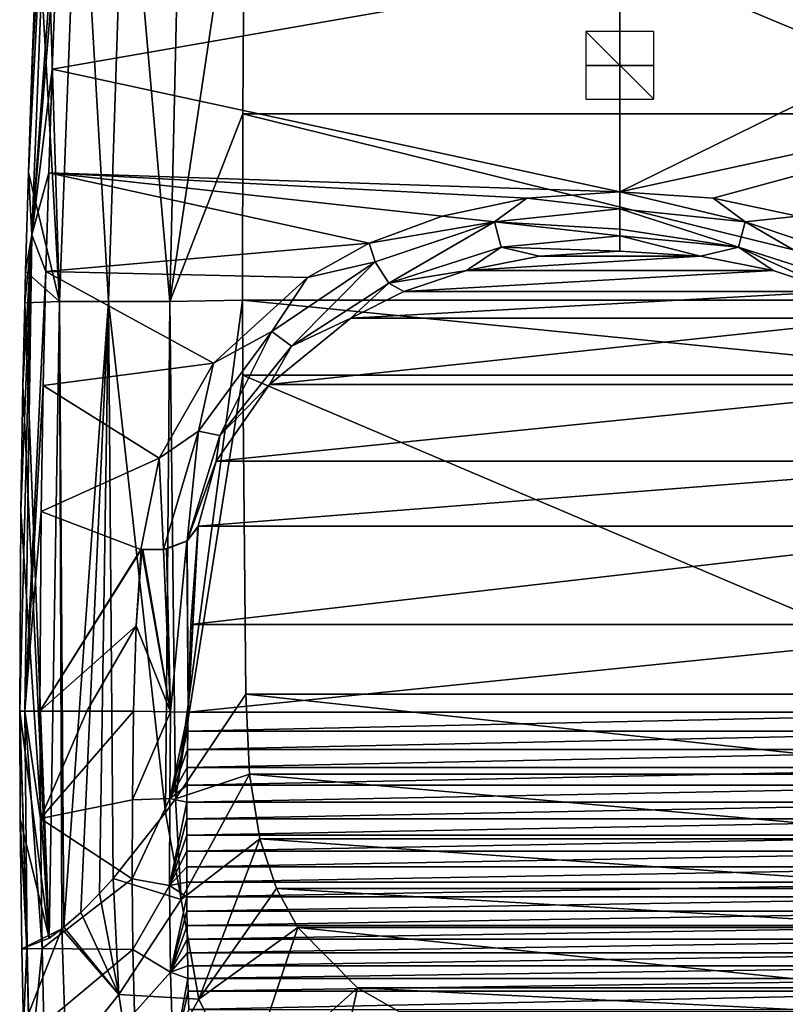
# Model space of a CAD drawing. Units: millimetres. Extents: x -177 to 177, y -659 to 10.
# Drawn here: x -177 to 49, y -506 to -217 of the extents above; entities that cross this region are included whole.
import ezdxf

# ---------------------------------------------------------------- set-up
doc = ezdxf.new("R2010")
doc.units = ezdxf.units.MM
doc.header["$LTSCALE"] = 101.851852
for name, color, linetype in [('1', 7, 'CONTINUOUS'), ('11', 7, 'CONTINUOUS'), ('19', 7, 'CONTINUOUS'), ('20', 7, 'CONTINUOUS'), ('21', 7, 'CONTINUOUS'), ('22', 7, 'CONTINUOUS'), ('23', 7, 'CONTINUOUS'), ('24', 7, 'CONTINUOUS'), ('25', 7, 'CONTINUOUS'), ('26', 7, 'CONTINUOUS'), ('27', 7, 'CONTINUOUS'), ('28', 7, 'CONTINUOUS'), ('29', 7, 'CONTINUOUS'), ('30', 7, 'CONTINUOUS'), ('32', 7, 'CONTINUOUS'), ('33', 7, 'CONTINUOUS'), ('47', 7, 'CONTINUOUS'), ('48', 7, 'CONTINUOUS'), ('49', 7, 'CONTINUOUS')]:
    doc.layers.add(name, color=color, linetype=linetype)

msp = doc.modelspace()

# ---------------------------------------------------------------- linework, layer by layer
at = {"layer": '1', "color": 7, "linetype": 'Continuous'}
for points in [[(167.01, -231.15, 400), (165.23, -185.89, 400), (0, -267.23, 400), (167.01, -231.15, 400)], [(0, -267.23, 400), (165.23, -185.89, 400), (0, -202.02, 400), (0, -267.23, 400)], [(27.42, -269.11, 400), (167.01, -231.15, 400), (0, -267.23, 400), (27.42, -269.11, 400)], [(52.3, -274.4, 400), (167.01, -231.15, 400), (27.42, -269.11, 400), (52.3, -274.4, 400)]]:
    msp.add_3dface(points, dxfattribs=at)
at = {"layer": '11', "linetype": 'Continuous'}
for points in [[(27.42, -269.11, 400), (0, -267.23, 400), (36.88, -276.02, 399.22), (27.42, -269.11, 400)], [(0, -267.23, 400), (0, -272.21, 399.3), (36.88, -276.02, 399.22), (0, -267.23, 400)], [(52.3, -274.4, 400), (27.42, -269.11, 400), (36.88, -276.02, 399.22), (52.3, -274.4, 400)], [(0, -278.23, 396.27), (34.9, -283.51, 394.43), (0, -272.21, 399.3), (0, -278.23, 396.27)], [(0, -272.21, 399.3), (34.9, -283.51, 394.43), (36.88, -276.02, 399.22), (0, -272.21, 399.3)], [(52.3, -274.4, 400), (36.88, -276.02, 399.22), (71.95, -287.8, 399.04), (52.3, -274.4, 400)], [(34.9, -283.51, 394.43), (67.94, -294.09, 394.1), (36.88, -276.02, 399.22), (34.9, -283.51, 394.43)], [(36.88, -276.02, 399.22), (67.94, -294.09, 394.1), (71.95, -287.8, 399.04), (36.88, -276.02, 399.22)], [(0, -280.12, 394.59), (34.9, -283.51, 394.43), (0, -278.23, 396.27), (0, -280.12, 394.59)], [(0, -284.68, 386.61), (23.68, -286.16, 386.53), (0, -280.12, 394.59), (0, -284.68, 386.61)], [(0, -280.12, 394.59), (23.68, -286.16, 386.53), (34.9, -283.51, 394.43), (0, -280.12, 394.59)], [(23.68, -286.16, 386.53), (45.13, -290.32, 386.37), (34.9, -283.51, 394.43), (23.68, -286.16, 386.53)], [(45.13, -290.32, 386.37), (63.6, -296.57, 386.19), (34.9, -283.51, 394.43), (45.13, -290.32, 386.37)], [(34.9, -283.51, 394.43), (63.6, -296.57, 386.19), (67.94, -294.09, 394.1), (34.9, -283.51, 394.43)]]:
    msp.add_3dface(points, dxfattribs=at)
at = {"layer": '19', "linetype": 'Continuous'}
for points in [[(-110.93, -244.28), (-110.34, -151.74), (110.93, -244.28), (-110.93, -244.28)], [(110.93, -244.28), (-110.34, -151.74), (110.34, -151.74), (110.93, -244.28)], [(-110.98, -299.11), (-110.93, -244.28), (110.98, -299.11), (-110.98, -299.11)], [(110.98, -299.11), (-110.93, -244.28), (110.93, -244.28), (110.98, -299.11)], [(-110.93, -321.15), (-110.98, -299.11), (110.93, -321.15), (-110.93, -321.15)], [(110.93, -321.15), (-110.98, -299.11), (110.98, -299.11), (110.93, -321.15)], [(-110, -414.99), (-110.93, -321.15), (110, -414.99), (-110, -414.99)], [(110, -414.99), (-110.93, -321.15), (110.93, -321.15), (110, -414.99)], [(-108.93, -438.56), (-110, -414.99), (108.93, -438.56), (-108.93, -438.56)], [(108.93, -438.56), (-110, -414.99), (110, -414.99), (108.93, -438.56)], [(-105.9, -457.51), (-108.93, -438.56), (105.9, -457.51), (-105.9, -457.51)], [(105.9, -457.51), (-108.93, -438.56), (108.93, -438.56), (105.9, -457.51)], [(-101.02, -472.13), (-105.9, -457.51), (101.02, -472.13), (-101.02, -472.13)], [(101.02, -472.13), (-105.9, -457.51), (105.9, -457.51), (101.02, -472.13)], [(-94.74, -483.63), (-101.02, -472.13), (94.74, -483.63), (-94.74, -483.63)], [(94.74, -483.63), (-101.02, -472.13), (101.02, -472.13), (94.74, -483.63)], [(-77.23, -501.36), (-94.74, -483.63), (77.23, -501.36), (-77.23, -501.36)], [(77.23, -501.36), (-94.74, -483.63), (94.74, -483.63), (77.23, -501.36)], [(-64.88, -508.42), (-77.23, -501.36), (64.88, -508.42), (-64.88, -508.42)], [(64.88, -508.42), (-77.23, -501.36), (77.23, -501.36), (64.88, -508.42)]]:
    msp.add_3dface(points, dxfattribs=at)
at = {"layer": '20', "linetype": 'Continuous'}
for points in [[(127.13, -425.84, 384.96), (127.03, -420.28, 384.97), (-127.13, -425.84, 384.96), (127.13, -425.84, 384.96)], [(-127.13, -425.84, 384.96), (127.03, -420.28, 384.97), (-127.03, -420.28, 384.97), (-127.13, -425.84, 384.96)], [(127.21, -431.28, 384.95), (127.13, -425.84, 384.96), (-127.21, -431.28, 384.95), (127.21, -431.28, 384.95)], [(-127.21, -431.28, 384.95), (127.13, -425.84, 384.96), (-127.13, -425.84, 384.96), (-127.21, -431.28, 384.95)], [(127.28, -436.58, 384.94), (127.21, -431.28, 384.95), (-127.28, -436.58, 384.94), (127.28, -436.58, 384.94)], [(-127.28, -436.58, 384.94), (127.21, -431.28, 384.95), (-127.21, -431.28, 384.95), (-127.28, -436.58, 384.94)], [(127.34, -441.76, 384.94), (127.28, -436.58, 384.94), (-127.34, -441.76, 384.94), (127.34, -441.76, 384.94)], [(-127.34, -441.76, 384.94), (127.28, -436.58, 384.94), (-127.28, -436.58, 384.94), (-127.34, -441.76, 384.94)], [(127.38, -446.81, 384.93), (127.34, -441.76, 384.94), (-127.38, -446.81, 384.93), (127.38, -446.81, 384.93)], [(-127.38, -446.81, 384.93), (127.34, -441.76, 384.94), (-127.34, -441.76, 384.94), (-127.38, -446.81, 384.93)], [(127.41, -451.72, 384.93), (127.38, -446.81, 384.93), (-127.41, -451.72, 384.93), (127.41, -451.72, 384.93)], [(-127.41, -451.72, 384.93), (127.38, -446.81, 384.93), (-127.38, -446.81, 384.93), (-127.41, -451.72, 384.93)], [(127.43, -456.52, 384.92), (127.41, -451.72, 384.93), (-127.43, -456.52, 384.92), (127.43, -456.52, 384.92)], [(-127.43, -456.52, 384.92), (127.41, -451.72, 384.93), (-127.41, -451.72, 384.93), (-127.43, -456.52, 384.92)], [(127.44, -461.22, 384.92), (127.43, -456.52, 384.92), (-127.44, -461.22, 384.92), (127.44, -461.22, 384.92)], [(-127.44, -461.22, 384.92), (127.43, -456.52, 384.92), (-127.43, -456.52, 384.92), (-127.44, -461.22, 384.92)], [(127.44, -465.79, 384.92), (127.44, -461.22, 384.92), (-127.44, -465.79, 384.92), (127.44, -465.79, 384.92)], [(-127.44, -465.79, 384.92), (127.44, -461.22, 384.92), (-127.44, -461.22, 384.92), (-127.44, -465.79, 384.92)], [(-127.42, -470.26, 384.92), (127.44, -465.79, 384.92), (-127.44, -465.79, 384.92), (-127.42, -470.26, 384.92)], [(127.42, -470.26, 384.92), (127.44, -465.79, 384.92), (-127.42, -470.26, 384.92), (127.42, -470.26, 384.92)], [(-127.4, -474.62, 384.92), (127.42, -470.26, 384.92), (-127.42, -470.26, 384.92), (-127.4, -474.62, 384.92)], [(127.4, -474.62, 384.92), (127.42, -470.26, 384.92), (-127.4, -474.62, 384.92), (127.4, -474.62, 384.92)], [(-127.37, -478.88, 384.92), (127.4, -474.62, 384.92), (-127.4, -474.62, 384.92), (-127.37, -478.88, 384.92)], [(127.37, -478.88, 384.92), (127.4, -474.62, 384.92), (-127.37, -478.88, 384.92), (127.37, -478.88, 384.92)], [(-127.33, -483.03, 384.92), (127.37, -478.88, 384.92), (-127.37, -478.88, 384.92), (-127.33, -483.03, 384.92)], [(127.33, -483.03, 384.92), (127.37, -478.88, 384.92), (-127.33, -483.03, 384.92), (127.33, -483.03, 384.92)], [(-127.27, -487.09, 384.93), (127.33, -483.03, 384.92), (-127.33, -483.03, 384.92), (-127.27, -487.09, 384.93)], [(127.27, -487.09, 384.93), (127.33, -483.03, 384.92), (-127.27, -487.09, 384.93), (127.27, -487.09, 384.93)], [(-127.21, -491.05, 384.93), (127.27, -487.09, 384.93), (-127.27, -487.09, 384.93), (-127.21, -491.05, 384.93)], [(127.21, -491.05, 384.93), (127.27, -487.09, 384.93), (-127.21, -491.05, 384.93), (127.21, -491.05, 384.93)], [(-127.14, -494.92, 384.93), (127.21, -491.05, 384.93), (-127.21, -491.05, 384.93), (-127.14, -494.92, 384.93)], [(127.14, -494.92, 384.93), (127.21, -491.05, 384.93), (-127.14, -494.92, 384.93), (127.14, -494.92, 384.93)], [(-127.06, -498.69, 384.94), (127.14, -494.92, 384.93), (-127.14, -494.92, 384.93), (-127.06, -498.69, 384.94)], [(127.06, -498.69, 384.94), (127.14, -494.92, 384.93), (-127.06, -498.69, 384.94), (127.06, -498.69, 384.94)], [(-126.97, -502.37, 384.94), (127.06, -498.69, 384.94), (-127.06, -498.69, 384.94), (-126.97, -502.37, 384.94)], [(126.97, -502.37, 384.94), (127.06, -498.69, 384.94), (-126.97, -502.37, 384.94), (126.97, -502.37, 384.94)], [(-126.82, -507.74, 384.95), (126.97, -502.37, 384.94), (-126.97, -502.37, 384.94), (-126.82, -507.74, 384.95)], [(126.82, -507.74, 384.95), (126.97, -502.37, 384.94), (-126.82, -507.74, 384.95), (126.82, -507.74, 384.95)]]:
    msp.add_3dface(points, dxfattribs=at)
at = {"layer": '21', "linetype": 'Continuous'}
for points in [[(-124.07, -365.53, 384.95), (-126.18, -394.48, 385), (124.07, -365.53, 384.95), (-124.07, -365.53, 384.95)], [(124.07, -365.53, 384.95), (-126.18, -394.48, 385), (126.18, -394.48, 385), (124.07, -365.53, 384.95)], [(-127.03, -420.28, 384.97), (127.03, -420.28, 384.97), (126.18, -394.48, 385), (-127.03, -420.28, 384.97)], [(-126.18, -394.48, 385), (-127.03, -420.28, 384.97), (126.18, -394.48, 385), (-126.18, -394.48, 385)]]:
    msp.add_3dface(points, dxfattribs=at)
at = {"layer": '22', "linetype": 'Continuous'}
for points in [[(-23.68, -286.16, 386.53), (-45.13, -290.32, 386.37), (23.68, -286.16, 386.53), (-23.68, -286.16, 386.53)], [(23.68, -286.16, 386.53), (-45.13, -290.32, 386.37), (45.13, -290.32, 386.37), (23.68, -286.16, 386.53)], [(0, -284.68, 386.61), (-23.68, -286.16, 386.53), (23.68, -286.16, 386.53), (0, -284.68, 386.61)], [(-45.13, -290.32, 386.37), (-63.6, -296.57, 386.19), (45.13, -290.32, 386.37), (-45.13, -290.32, 386.37)], [(45.13, -290.32, 386.37), (-63.6, -296.57, 386.19), (63.6, -296.57, 386.19), (45.13, -290.32, 386.37)], [(-63.6, -296.57, 386.19), (-79.15, -304.42, 386.03), (63.6, -296.57, 386.19), (-63.6, -296.57, 386.19)], [(63.6, -296.57, 386.19), (-79.15, -304.42, 386.03), (79.15, -304.42, 386.03), (63.6, -296.57, 386.19)], [(-79.15, -304.42, 386.03), (-103.12, -323.93, 385.66), (79.15, -304.42, 386.03), (-79.15, -304.42, 386.03)], [(79.15, -304.42, 386.03), (-103.12, -323.93, 385.66), (103.12, -323.93, 385.66), (79.15, -304.42, 386.03)], [(-103.12, -323.93, 385.66), (-118.81, -346.45, 384.84), (103.12, -323.93, 385.66), (-103.12, -323.93, 385.66)], [(103.12, -323.93, 385.66), (-118.81, -346.45, 384.84), (118.81, -346.45, 384.84), (103.12, -323.93, 385.66)], [(-124.07, -365.53, 384.95), (124.07, -365.53, 384.95), (118.81, -346.45, 384.84), (-124.07, -365.53, 384.95)], [(-118.81, -346.45, 384.84), (-124.07, -365.53, 384.95), (118.81, -346.45, 384.84), (-118.81, -346.45, 384.84)]]:
    msp.add_3dface(points, dxfattribs=at)
at = {"layer": '23', "linetype": 'Continuous'}
for points in [[(-167.01, -231.15, 400), (0, -202.02, 400), (-165.23, -185.89, 400), (-167.01, -231.15, 400)], [(0, -267.23, 400), (0, -202.02, 400), (-167.01, -231.15, 400), (0, -267.23, 400)], [(-168.05, -261.6, 400), (0, -267.23, 400), (-167.01, -231.15, 400), (-168.05, -261.6, 400)], [(-168.89, -290.6, 400), (-73.76, -282.35, 400), (-168.05, -261.6, 400), (-168.89, -290.6, 400)], [(-27.42, -269.11, 400), (0, -267.23, 400), (-168.05, -261.6, 400), (-27.42, -269.11, 400)], [(-52.3, -274.4, 400), (-27.42, -269.11, 400), (-168.05, -261.6, 400), (-52.3, -274.4, 400)], [(-73.76, -282.35, 400), (-52.3, -274.4, 400), (-168.05, -261.6, 400), (-73.76, -282.35, 400)], [(-91.89, -292.38, 400), (-73.76, -282.35, 400), (-168.89, -290.6, 400), (-91.89, -292.38, 400)], [(-169.67, -324.16, 400), (-119.57, -317.59, 400), (-168.89, -290.6, 400), (-169.67, -324.16, 400)], [(-119.57, -317.59, 400), (-91.89, -292.38, 400), (-168.89, -290.6, 400), (-119.57, -317.59, 400)], [(-135.58, -345.52, 400), (-119.57, -317.59, 400), (-169.67, -324.16, 400), (-135.58, -345.52, 400)], [(-170.27, -361.23, 400), (-135.58, -345.52, 400), (-169.67, -324.16, 400), (-170.27, -361.23, 400)], [(-140.98, -372.47, 400), (-135.58, -345.52, 400), (-170.27, -361.23, 400), (-140.98, -372.47, 400)], [(-170.6, -419.99, 400), (-140.98, -372.47, 400), (-170.27, -361.23, 400), (-170.6, -419.99, 400)], [(-140.9, -372.49, 400), (-140.98, -372.47, 400), (-170.6, -419.99, 400), (-140.9, -372.49, 400)], [(-140.81, -372.51, 400), (-140.9, -372.49, 400), (-170.6, -419.99, 400), (-140.81, -372.51, 400)], [(-142.31, -394.9, 400), (-140.81, -372.51, 400), (-170.6, -419.99, 400), (-142.31, -394.9, 400)], [(-170.6, -419.99, 400), (-156.8, -419.98, 400), (-142.31, -394.9, 400), (-170.6, -419.99, 400)], [(-143.09, -419.97, 400), (-142.31, -394.9, 400), (-156.8, -419.98, 400), (-143.09, -419.97, 400)]]:
    msp.add_3dface(points, dxfattribs=at)
at = {"layer": '24', "linetype": 'Continuous'}
for points in [[(-127.03, -420.28, 384.97), (-124.15, -365.89, 385.58), (-127.32, -369.91, 393.08), (-127.03, -420.28, 384.97)], [(-127.03, -420.28, 384.97), (-126.18, -394.48, 385), (-124.11, -365.74, 385.25), (-127.03, -420.28, 384.97)], [(-124.15, -365.89, 385.58), (-127.03, -420.28, 384.97), (-124.11, -365.74, 385.25), (-124.15, -365.89, 385.58)], [(-126.18, -394.48, 385), (-124.07, -365.53, 384.95), (-124.11, -365.74, 385.25), (-126.18, -394.48, 385)], [(-133.39, -372.25, 398.21), (-132.16, -420.16, 395.72), (-127.44, -370, 393.25), (-133.39, -372.25, 398.21)], [(-132.16, -420.16, 395.72), (-127.03, -420.28, 384.97), (-127.44, -370, 393.25), (-132.16, -420.16, 395.72)], [(-127.44, -370, 393.25), (-127.03, -420.28, 384.97), (-127.32, -369.91, 393.08), (-127.44, -370, 393.25)], [(-140.81, -372.51, 400), (-142.31, -394.9, 400), (-140.6, -372.55, 400), (-140.81, -372.51, 400)], [(-142.31, -394.9, 400), (-132.16, -420.16, 395.72), (-140.6, -372.55, 400), (-142.31, -394.9, 400)], [(-140.6, -372.55, 400), (-132.16, -420.16, 395.72), (-140.37, -372.57, 399.99), (-140.6, -372.55, 400)], [(-140.37, -372.57, 399.99), (-132.16, -420.16, 395.72), (-134.23, -372.4, 398.61), (-140.37, -372.57, 399.99)], [(-134.23, -372.4, 398.61), (-132.16, -420.16, 395.72), (-133.39, -372.25, 398.21), (-134.23, -372.4, 398.61)], [(-142.31, -394.9, 400), (-143.09, -419.97, 400), (-132.16, -420.16, 395.72), (-142.31, -394.9, 400)]]:
    msp.add_3dface(points, dxfattribs=at)
at = {"layer": '25', "linetype": 'Continuous'}
for points in [[(-156.8, -419.98, 400), (-170.6, -419.99, 400), (-170.44, -451.61, 400), (-156.8, -419.98, 400)], [(-143.09, -419.97, 400), (-156.8, -419.98, 400), (-170.44, -451.61, 400), (-143.09, -419.97, 400)], [(-143.09, -419.97, 400), (-170.44, -451.61, 400), (-143.41, -446.06, 400), (-143.09, -419.97, 400)], [(-143.41, -446.06, 400), (-170.44, -451.61, 400), (-143.45, -469.36, 400), (-143.41, -446.06, 400)], [(-170.44, -451.61, 400), (-169.94, -489.87, 400), (-143.45, -469.36, 400), (-170.44, -451.61, 400)], [(-143.45, -469.36, 400), (-169.94, -489.87, 400), (-143.25, -490.13, 400), (-143.45, -469.36, 400)], [(-169.94, -489.87, 400), (-169.5, -512.01, 400), (-143.25, -490.13, 400), (-169.94, -489.87, 400)], [(-143.25, -490.13, 400), (-169.5, -512.01, 400), (-142.84, -508.61, 400), (-143.25, -490.13, 400)]]:
    msp.add_3dface(points, dxfattribs=at)
at = {"layer": '26', "linetype": 'Continuous'}
for points in [[(-110, -414.99), (-108.93, -438.56), (-130.7, -445.78, 95.4), (-110, -414.99)], [(-108.93, -438.56), (-129.11, -475.42, 94.78), (-130.7, -445.78, 95.4), (-108.93, -438.56)], [(-108.93, -438.56), (-105.9, -457.51), (-129.11, -475.42, 94.78), (-108.93, -438.56)], [(-130.7, -445.78, 95.4), (-129.11, -475.42, 94.78), (-133.65, -449.82, 110.07), (-130.7, -445.78, 95.4)], [(-129.11, -475.42, 94.78), (-149.09, -469.2, 193.39), (-133.65, -449.82, 110.07), (-129.11, -475.42, 94.78)], [(-105.9, -457.51), (-123.85, -504.75, 94.49), (-129.11, -475.42, 94.78), (-105.9, -457.51)], [(-105.9, -457.51), (-101.02, -472.13), (-123.85, -504.75, 94.49), (-105.9, -457.51)], [(-149.09, -469.2, 193.39), (-147.38, -503.35, 192.32), (-153.1, -473.64, 217.31), (-149.09, -469.2, 193.39)], [(-147.38, -503.35, 192.32), (-149.09, -469.2, 193.39), (-129.11, -475.42, 94.78), (-147.38, -503.35, 192.32)], [(-101.02, -472.13), (-94.74, -483.63), (-123.85, -504.75, 94.49), (-101.02, -472.13)], [(-153.1, -473.64, 217.31), (-147.38, -503.35, 192.32), (-158.61, -479.2, 252.26), (-153.1, -473.64, 217.31)], [(-123.85, -504.75, 94.49), (-147.38, -503.35, 192.32), (-129.11, -475.42, 94.78), (-123.85, -504.75, 94.49)], [(-158.61, -479.2, 252.26), (-147.38, -503.35, 192.32), (-163.59, -483.58, 286.68), (-158.61, -479.2, 252.26)], [(-147.38, -503.35, 192.32), (-164.18, -484.05, 290.98), (-163.59, -483.58, 286.68), (-147.38, -503.35, 192.32)], [(-94.74, -483.63), (-110.79, -531.61, 94.22), (-123.85, -504.75, 94.49), (-94.74, -483.63)], [(-94.74, -483.63), (-77.23, -501.36), (-110.79, -531.61, 94.22), (-94.74, -483.63)], [(-167.94, -486.75, 319.81), (-164.18, -484.05, 290.98), (-175.92, -489.97, 393.46), (-167.94, -486.75, 319.81)], [(-175.92, -489.97, 393.46), (-164.18, -484.05, 290.98), (-175.46, -512.75, 393.45), (-175.92, -489.97, 393.46)], [(-164.18, -484.05, 290.98), (-162.95, -522.85, 292.21), (-175.46, -512.75, 393.45), (-164.18, -484.05, 290.98)], [(-162.95, -522.85, 292.21), (-164.18, -484.05, 290.98), (-147.38, -503.35, 192.32), (-162.95, -522.85, 292.21)], [(-142.18, -537.34, 191.87), (-162.95, -522.85, 292.21), (-147.38, -503.35, 192.32), (-142.18, -537.34, 191.87)], [(-142.18, -537.34, 191.87), (-147.38, -503.35, 192.32), (-123.85, -504.75, 94.49), (-142.18, -537.34, 191.87)], [(-77.23, -501.36), (-88.19, -551.41, 93.97), (-110.79, -531.61, 94.22), (-77.23, -501.36)], [(-77.23, -501.36), (-64.88, -508.42), (-88.19, -551.41, 93.97), (-77.23, -501.36)], [(-110.79, -531.61, 94.22), (-142.18, -537.34, 191.87), (-123.85, -504.75, 94.49), (-110.79, -531.61, 94.22)]]:
    msp.add_3dface(points, dxfattribs=at)
at = {"layer": '27', "linetype": 'Continuous'}
for points in [[(-132.16, -420.16, 395.72), (-143.09, -419.97, 400), (-143.41, -446.06, 400), (-132.16, -420.16, 395.72)], [(-132.16, -420.16, 395.72), (-143.41, -446.06, 400), (-132.44, -445.72, 395.68), (-132.16, -420.16, 395.72)], [(-127.03, -420.28, 384.97), (-132.16, -420.16, 395.72), (-132.44, -445.72, 395.68), (-127.03, -420.28, 384.97)], [(-127.13, -425.84, 384.96), (-127.03, -420.28, 384.97), (-132.44, -445.72, 395.68), (-127.13, -425.84, 384.96)], [(-127.21, -431.28, 384.95), (-127.13, -425.84, 384.96), (-132.44, -445.72, 395.68), (-127.21, -431.28, 384.95)], [(-127.28, -436.58, 384.94), (-127.21, -431.28, 384.95), (-132.44, -445.72, 395.68), (-127.28, -436.58, 384.94)], [(-127.34, -441.76, 384.94), (-127.28, -436.58, 384.94), (-132.44, -445.72, 395.68), (-127.34, -441.76, 384.94)], [(-127.38, -446.81, 384.93), (-127.34, -441.76, 384.94), (-132.44, -445.72, 395.68), (-127.38, -446.81, 384.93)], [(-143.41, -446.06, 400), (-143.45, -469.36, 400), (-132.44, -445.72, 395.68), (-143.41, -446.06, 400)], [(-143.45, -469.36, 400), (-132.47, -471.27, 395.66), (-132.44, -445.72, 395.68), (-143.45, -469.36, 400)], [(-132.47, -471.27, 395.66), (-127.38, -446.81, 384.93), (-132.44, -445.72, 395.68), (-132.47, -471.27, 395.66)], [(-127.41, -451.72, 384.93), (-127.38, -446.81, 384.93), (-132.47, -471.27, 395.66), (-127.41, -451.72, 384.93)], [(-127.43, -456.52, 384.92), (-127.41, -451.72, 384.93), (-132.47, -471.27, 395.66), (-127.43, -456.52, 384.92)], [(-127.44, -461.22, 384.92), (-127.43, -456.52, 384.92), (-132.47, -471.27, 395.66), (-127.44, -461.22, 384.92)], [(-127.44, -465.79, 384.92), (-127.44, -461.22, 384.92), (-132.47, -471.27, 395.66), (-127.44, -465.79, 384.92)], [(-127.42, -470.26, 384.92), (-127.44, -465.79, 384.92), (-132.47, -471.27, 395.66), (-127.42, -470.26, 384.92)], [(-143.45, -469.36, 400), (-143.25, -490.13, 400), (-132.47, -471.27, 395.66), (-143.45, -469.36, 400)], [(-143.25, -490.13, 400), (-132.17, -496.79, 395.68), (-132.47, -471.27, 395.66), (-143.25, -490.13, 400)], [(-127.4, -474.62, 384.92), (-127.42, -470.26, 384.92), (-132.47, -471.27, 395.66), (-127.4, -474.62, 384.92)], [(-132.17, -496.79, 395.68), (-127.4, -474.62, 384.92), (-132.47, -471.27, 395.66), (-132.17, -496.79, 395.68)], [(-127.37, -478.88, 384.92), (-127.4, -474.62, 384.92), (-132.17, -496.79, 395.68), (-127.37, -478.88, 384.92)], [(-127.33, -483.03, 384.92), (-127.37, -478.88, 384.92), (-132.17, -496.79, 395.68), (-127.33, -483.03, 384.92)], [(-127.27, -487.09, 384.93), (-127.33, -483.03, 384.92), (-132.17, -496.79, 395.68), (-127.27, -487.09, 384.93)], [(-127.21, -491.05, 384.93), (-127.27, -487.09, 384.93), (-132.17, -496.79, 395.68), (-127.21, -491.05, 384.93)], [(-143.25, -490.13, 400), (-142.84, -508.61, 400), (-132.17, -496.79, 395.68), (-143.25, -490.13, 400)], [(-127.14, -494.92, 384.93), (-127.21, -491.05, 384.93), (-132.17, -496.79, 395.68), (-127.14, -494.92, 384.93)], [(-127.06, -498.69, 384.94), (-127.14, -494.92, 384.93), (-132.17, -496.79, 395.68), (-127.06, -498.69, 384.94)], [(-142.84, -508.61, 400), (-131.41, -522.27, 395.72), (-132.17, -496.79, 395.68), (-142.84, -508.61, 400)], [(-131.41, -522.27, 395.72), (-127.06, -498.69, 384.94), (-132.17, -496.79, 395.68), (-131.41, -522.27, 395.72)], [(-126.97, -502.37, 384.94), (-127.06, -498.69, 384.94), (-131.41, -522.27, 395.72), (-126.97, -502.37, 384.94)], [(-126.82, -507.74, 384.95), (-126.97, -502.37, 384.94), (-131.41, -522.27, 395.72), (-126.82, -507.74, 384.95)]]:
    msp.add_3dface(points, dxfattribs=at)
at = {"layer": '28', "linetype": 'Continuous'}
for points in [[(-171.21, -185.88, 393.49), (-169.5, -148.87, 393.48), (-164.82, -299.45, 294.33), (-171.21, -185.88, 393.49)], [(-169.5, -148.87, 393.48), (-159.18, -148.97, 294.51), (-164.82, -299.45, 294.33), (-169.5, -148.87, 393.48)], [(-164.82, -299.45, 294.33), (-159.18, -148.97, 294.51), (-150.45, -299.48, 195.59), (-164.82, -299.45, 294.33)], [(-159.18, -148.97, 294.51), (-145.54, -149.12, 196.01), (-150.45, -299.48, 195.59), (-159.18, -148.97, 294.51)], [(-150.45, -299.48, 195.59), (-145.54, -149.12, 196.01), (-132.37, -299.51, 97.42), (-150.45, -299.48, 195.59)], [(-145.54, -149.12, 196.01), (-128.96, -149.5, 97.76), (-132.37, -299.51, 97.42), (-145.54, -149.12, 196.01)], [(-128.96, -149.5, 97.76), (-110.34, -151.74), (-132.37, -299.51, 97.42), (-128.96, -149.5, 97.76)], [(-110.34, -151.74), (-110.93, -244.28), (-132.37, -299.51, 97.42), (-110.34, -151.74)], [(-172.99, -231.1, 393.51), (-171.21, -185.88, 393.49), (-174.03, -261.51, 393.51), (-172.99, -231.1, 393.51)], [(-174.03, -261.51, 393.51), (-171.21, -185.88, 393.49), (-164.82, -299.45, 294.33), (-174.03, -261.51, 393.51)], [(-110.93, -244.28), (-110.98, -299.11), (-132.37, -299.51, 97.42), (-110.93, -244.28)], [(-174.87, -290.54, 393.51), (-174.03, -261.51, 393.51), (-164.82, -299.45, 294.33), (-174.87, -290.54, 393.51)], [(-175.11, -299.82, 393.51), (-174.87, -290.54, 393.51), (-164.82, -299.45, 294.33), (-175.11, -299.82, 393.51)], [(-175.11, -299.82, 393.51), (-167.94, -486.75, 319.81), (-175.65, -324.1, 393.51), (-175.11, -299.82, 393.51)], [(-167.94, -486.75, 319.81), (-175.11, -299.82, 393.51), (-164.82, -299.45, 294.33), (-167.94, -486.75, 319.81)], [(-164.18, -484.05, 290.98), (-167.94, -486.75, 319.81), (-164.82, -299.45, 294.33), (-164.18, -484.05, 290.98)], [(-163.59, -483.58, 286.68), (-164.18, -484.05, 290.98), (-164.82, -299.45, 294.33), (-163.59, -483.58, 286.68)], [(-163.59, -483.58, 286.68), (-164.82, -299.45, 294.33), (-150.45, -299.48, 195.59), (-163.59, -483.58, 286.68)], [(-158.61, -479.2, 252.26), (-163.59, -483.58, 286.68), (-150.45, -299.48, 195.59), (-158.61, -479.2, 252.26)], [(-153.1, -473.64, 217.31), (-158.61, -479.2, 252.26), (-150.45, -299.48, 195.59), (-153.1, -473.64, 217.31)], [(-149.09, -469.2, 193.39), (-153.1, -473.64, 217.31), (-150.45, -299.48, 195.59), (-149.09, -469.2, 193.39)], [(-133.65, -449.82, 110.07), (-149.09, -469.2, 193.39), (-150.45, -299.48, 195.59), (-133.65, -449.82, 110.07)], [(-133.65, -449.82, 110.07), (-150.45, -299.48, 195.59), (-132.37, -299.51, 97.42), (-133.65, -449.82, 110.07)], [(-130.7, -445.78, 95.4), (-133.65, -449.82, 110.07), (-132.37, -299.51, 97.42), (-130.7, -445.78, 95.4)], [(-110.98, -299.11), (-130.7, -445.78, 95.4), (-132.37, -299.51, 97.42), (-110.98, -299.11)], [(-110.98, -299.11), (-110.93, -321.15), (-130.7, -445.78, 95.4), (-110.98, -299.11)], [(-110.93, -321.15), (-110, -414.99), (-130.7, -445.78, 95.4), (-110.93, -321.15)], [(-175.65, -324.1, 393.51), (-167.94, -486.75, 319.81), (-176.25, -361.2, 393.5), (-175.65, -324.1, 393.51)], [(-176.25, -361.2, 393.5), (-167.94, -486.75, 319.81), (-176.57, -420, 393.48), (-176.25, -361.2, 393.5)], [(-176.57, -420, 393.48), (-167.94, -486.75, 319.81), (-176.42, -451.66, 393.47), (-176.57, -420, 393.48)], [(-167.94, -486.75, 319.81), (-175.92, -489.97, 393.46), (-176.42, -451.66, 393.47), (-167.94, -486.75, 319.81)]]:
    msp.add_3dface(points, dxfattribs=at)
at = {"layer": '29', "linetype": 'Continuous'}
for points in [[(-172.99, -231.1, 393.51), (-174.03, -261.51, 393.51), (-167.48, -139.78, 398.05), (-172.99, -231.1, 393.51)], [(-167.48, -139.78, 398.05), (-174.03, -261.51, 393.51), (-173.03, -279.84, 398.05), (-167.48, -139.78, 398.05)], [(-163.4, -146.59, 400), (-167.48, -139.78, 398.05), (-173.03, -279.84, 398.05), (-163.4, -146.59, 400)], [(-171.21, -185.88, 393.49), (-172.99, -231.1, 393.51), (-167.48, -139.78, 398.05), (-171.21, -185.88, 393.49)], [(-165.23, -185.89, 400), (-163.4, -146.59, 400), (-173.03, -279.84, 398.05), (-165.23, -185.89, 400)], [(-167.01, -231.15, 400), (-165.23, -185.89, 400), (-173.03, -279.84, 398.05), (-167.01, -231.15, 400)], [(-168.05, -261.6, 400), (-167.01, -231.15, 400), (-173.03, -279.84, 398.05), (-168.05, -261.6, 400)], [(-174.03, -261.51, 393.51), (-174.87, -290.54, 393.51), (-173.03, -279.84, 398.05), (-174.03, -261.51, 393.51)], [(-168.89, -290.6, 400), (-168.05, -261.6, 400), (-173.03, -279.84, 398.05), (-168.89, -290.6, 400)], [(-176.25, -361.2, 393.5), (-176.57, -420, 393.48), (-173.03, -279.84, 398.05), (-176.25, -361.2, 393.5)], [(-173.03, -279.84, 398.05), (-176.57, -420, 393.48), (-175.03, -419.99, 398.05), (-173.03, -279.84, 398.05)], [(-175.65, -324.1, 393.51), (-176.25, -361.2, 393.5), (-173.03, -279.84, 398.05), (-175.65, -324.1, 393.51)], [(-175.11, -299.82, 393.51), (-175.65, -324.1, 393.51), (-173.03, -279.84, 398.05), (-175.11, -299.82, 393.51)], [(-174.87, -290.54, 393.51), (-175.11, -299.82, 393.51), (-173.03, -279.84, 398.05), (-174.87, -290.54, 393.51)], [(-168.89, -290.6, 400), (-173.03, -279.84, 398.05), (-175.03, -419.99, 398.05), (-168.89, -290.6, 400)], [(-169.67, -324.16, 400), (-168.89, -290.6, 400), (-175.03, -419.99, 398.05), (-169.67, -324.16, 400)], [(-170.27, -361.23, 400), (-169.67, -324.16, 400), (-175.03, -419.99, 398.05), (-170.27, -361.23, 400)], [(-170.6, -419.99, 400), (-170.27, -361.23, 400), (-175.03, -419.99, 398.05), (-170.6, -419.99, 400)]]:
    msp.add_3dface(points, dxfattribs=at)
at = {"layer": '30', "linetype": 'Continuous'}
for points in [[(-175.03, -419.99, 398.05), (-176.57, -420, 393.48), (-174.37, -489.95, 398.05), (-175.03, -419.99, 398.05)], [(-176.57, -420, 393.48), (-176.42, -451.66, 393.47), (-174.49, -489.95, 397.92), (-176.57, -420, 393.48)], [(-174.37, -489.95, 398.05), (-176.57, -420, 393.48), (-174.49, -489.95, 397.92), (-174.37, -489.95, 398.05)], [(-170.44, -451.61, 400), (-170.6, -419.99, 400), (-175.03, -419.99, 398.05), (-170.44, -451.61, 400)], [(-169.94, -489.87, 400), (-170.44, -451.61, 400), (-175.03, -419.99, 398.05), (-169.94, -489.87, 400)], [(-169.94, -489.87, 400), (-175.03, -419.99, 398.05), (-174.37, -489.95, 398.05), (-169.94, -489.87, 400)], [(-176.42, -451.66, 393.47), (-175.92, -489.97, 393.46), (-174.49, -489.95, 397.92), (-176.42, -451.66, 393.47)]]:
    msp.add_3dface(points, dxfattribs=at)
at = {"layer": '32', "linetype": 'Continuous'}
for points in [[(-175.92, -489.97, 393.46), (-175.46, -512.75, 393.45), (-174.49, -489.95, 397.92), (-175.92, -489.97, 393.46)], [(-174.49, -489.95, 397.92), (-175.46, -512.75, 393.45), (-173.63, -526.34, 397.92), (-174.49, -489.95, 397.92)], [(-174.37, -489.95, 398.05), (-174.49, -489.95, 397.92), (-173.63, -526.34, 397.92), (-174.37, -489.95, 398.05)], [(-169.94, -489.87, 400), (-174.37, -489.95, 398.05), (-173.63, -526.34, 397.92), (-169.94, -489.87, 400)], [(-169.5, -512.01, 400), (-169.94, -489.87, 400), (-173.63, -526.34, 397.92), (-169.5, -512.01, 400)]]:
    msp.add_3dface(points, dxfattribs=at)
at = {"layer": '33', "linetype": 'Continuous'}
for points in [[(-27.42, -269.11, 400), (-52.3, -274.4, 400), (-36.88, -276.02, 399.22), (-27.42, -269.11, 400)], [(0, -272.21, 399.3), (-27.42, -269.11, 400), (-36.88, -276.02, 399.22), (0, -272.21, 399.3)], [(0, -272.21, 399.3), (0, -267.23, 400), (-27.42, -269.11, 400), (0, -272.21, 399.3)], [(0, -278.23, 396.27), (0, -272.21, 399.3), (-36.88, -276.02, 399.22), (0, -278.23, 396.27)], [(-52.3, -274.4, 400), (-73.76, -282.35, 400), (-36.88, -276.02, 399.22), (-52.3, -274.4, 400)], [(-73.76, -282.35, 400), (-71.95, -287.79, 399.04), (-36.88, -276.02, 399.22), (-73.76, -282.35, 400)], [(-71.95, -287.79, 399.04), (-67.94, -294.09, 394.1), (-36.88, -276.02, 399.22), (-71.95, -287.79, 399.04)], [(-67.94, -294.09, 394.1), (-34.9, -283.51, 394.43), (-36.88, -276.02, 399.22), (-67.94, -294.09, 394.1)], [(0, -280.12, 394.59), (0, -278.23, 396.27), (-36.88, -276.02, 399.22), (0, -280.12, 394.59)], [(-34.9, -283.51, 394.43), (0, -280.12, 394.59), (-36.88, -276.02, 399.22), (-34.9, -283.51, 394.43)], [(0, -284.68, 386.61), (0, -280.12, 394.59), (-34.9, -283.51, 394.43), (0, -284.68, 386.61)], [(-73.76, -282.35, 400), (-91.89, -292.38, 400), (-71.95, -287.79, 399.04), (-73.76, -282.35, 400)], [(-67.94, -294.09, 394.1), (-45.13, -290.32, 386.37), (-34.9, -283.51, 394.43), (-67.94, -294.09, 394.1)], [(-45.13, -290.32, 386.37), (-23.68, -286.16, 386.53), (-34.9, -283.51, 394.43), (-45.13, -290.32, 386.37)], [(-23.68, -286.16, 386.53), (0, -284.68, 386.61), (-34.9, -283.51, 394.43), (-23.68, -286.16, 386.53)], [(-91.89, -292.38, 400), (-102.44, -308.33, 398.84), (-71.95, -287.79, 399.04), (-91.89, -292.38, 400)], [(-102.44, -308.33, 398.84), (-96.63, -312.57, 393.75), (-71.95, -287.79, 399.04), (-102.44, -308.33, 398.84)], [(-96.63, -312.57, 393.75), (-67.94, -294.09, 394.1), (-71.95, -287.79, 399.04), (-96.63, -312.57, 393.75)], [(-91.89, -292.38, 400), (-119.57, -317.59, 400), (-102.44, -308.33, 398.84), (-91.89, -292.38, 400)], [(-63.6, -296.57, 386.19), (-45.13, -290.32, 386.37), (-67.94, -294.09, 394.1), (-63.6, -296.57, 386.19)], [(-96.63, -312.57, 393.75), (-79.15, -304.42, 386.03), (-67.94, -294.09, 394.1), (-96.63, -312.57, 393.75)], [(-79.15, -304.42, 386.03), (-63.6, -296.57, 386.19), (-67.94, -294.09, 394.1), (-79.15, -304.42, 386.03)], [(-103.12, -323.93, 385.66), (-79.15, -304.42, 386.03), (-96.63, -312.57, 393.75), (-103.12, -323.93, 385.66)], [(-119.57, -317.59, 400), (-123.99, -337.59, 398.22), (-102.44, -308.33, 398.84), (-119.57, -317.59, 400)], [(-123.99, -337.59, 398.22), (-117.74, -338.87, 392.81), (-102.44, -308.33, 398.84), (-123.99, -337.59, 398.22)], [(-117.74, -338.87, 392.81), (-96.63, -312.57, 393.75), (-102.44, -308.33, 398.84), (-117.74, -338.87, 392.81)], [(-117.74, -338.87, 392.81), (-103.12, -323.93, 385.66), (-96.63, -312.57, 393.75), (-117.74, -338.87, 392.81)], [(-119.57, -317.59, 400), (-135.58, -345.52, 400), (-123.99, -337.59, 398.22), (-119.57, -317.59, 400)], [(-118.81, -346.45, 384.84), (-103.12, -323.93, 385.66), (-117.74, -338.87, 392.81), (-118.81, -346.45, 384.84)], [(-135.58, -345.52, 400), (-134.23, -372.4, 398.61), (-123.99, -337.59, 398.22), (-135.58, -345.52, 400)], [(-134.23, -372.4, 398.61), (-127.32, -369.91, 393.08), (-123.99, -337.59, 398.22), (-134.23, -372.4, 398.61)], [(-127.32, -369.91, 393.08), (-117.74, -338.87, 392.81), (-123.99, -337.59, 398.22), (-127.32, -369.91, 393.08)], [(-127.32, -369.91, 393.08), (-118.81, -346.45, 384.84), (-117.74, -338.87, 392.81), (-127.32, -369.91, 393.08)], [(-135.58, -345.52, 400), (-140.98, -372.47, 400), (-134.23, -372.4, 398.61), (-135.58, -345.52, 400)], [(-124.07, -365.53, 384.95), (-118.81, -346.45, 384.84), (-127.32, -369.91, 393.08), (-124.07, -365.53, 384.95)], [(-124.15, -365.89, 385.58), (-124.07, -365.53, 384.95), (-127.32, -369.91, 393.08), (-124.15, -365.89, 385.58)], [(-124.07, -365.53, 384.95), (-124.15, -365.89, 385.58), (-124.11, -365.74, 385.25), (-124.07, -365.53, 384.95)], [(-134.23, -372.4, 398.61), (-127.44, -370, 393.25), (-127.32, -369.91, 393.08), (-134.23, -372.4, 398.61)], [(-134.23, -372.4, 398.61), (-133.39, -372.25, 398.21), (-127.44, -370, 393.25), (-134.23, -372.4, 398.61)], [(-140.98, -372.47, 400), (-140.9, -372.49, 400), (-134.23, -372.4, 398.61), (-140.98, -372.47, 400)], [(-140.9, -372.49, 400), (-140.81, -372.51, 400), (-134.23, -372.4, 398.61), (-140.9, -372.49, 400)], [(-140.81, -372.51, 400), (-140.6, -372.55, 400), (-134.23, -372.4, 398.61), (-140.81, -372.51, 400)], [(-140.6, -372.55, 400), (-140.37, -372.57, 399.99), (-134.23, -372.4, 398.61), (-140.6, -372.55, 400)]]:
    msp.add_3dface(points, dxfattribs=at)
at = {"layer": '47', "linetype": 'Continuous'}
for points in [[(0, -239.99, 390), (0, -219.99, 390), (0, -219.99, 410), (0, -239.99, 390)], [(0, -239.99, 410), (0, -239.99, 390), (0, -219.99, 410), (0, -239.99, 410)]]:
    msp.add_3dface(points, dxfattribs=at)
at = {"layer": '48', "linetype": 'Continuous'}
for points in [[(10, -229.99, 390), (-10, -229.99, 390), (-10, -229.99, 410), (10, -229.99, 390)], [(10, -229.99, 410), (10, -229.99, 390), (-10, -229.99, 410), (10, -229.99, 410)]]:
    msp.add_3dface(points, dxfattribs=at)
at = {"layer": '49', "linetype": 'Continuous'}
for points in [[(10, -239.99, 400), (10, -219.99, 400), (-10, -219.99, 400), (10, -239.99, 400)], [(-10, -239.99, 400), (10, -239.99, 400), (-10, -219.99, 400), (-10, -239.99, 400)]]:
    msp.add_3dface(points, dxfattribs=at)

doc.saveas('drawing.dxf')
